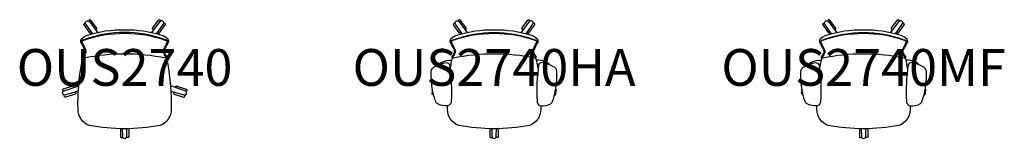
# Model space of a CAD drawing. Units: millimetres. Extents: x -568 to 4762, y -53 to 593.
import ezdxf
from ezdxf.enums import TextEntityAlignment as Align

# ---------------------------------------------------------------- set-up
doc = ezdxf.new("R2010")
doc.units = ezdxf.units.MM
doc.header["$MEASUREMENT"] = 0
doc.layers.add('(Senator) Furniture 2D', color=7, linetype='Continuous')
doc.layers.add('(Senator) Furniture Text', color=6, linetype='Continuous')
doc.styles.add('Senator', font='swiss.ttf', dxfattribs={"height": 200})

# ---------------------------------------------------------------- blocks, each defined once
blk = doc.blocks.new('OUS2740_2D')
at = {"layer": '(Senator) Furniture 2D'}
for points in [[(-172.9, 515.3), (-209.6, 568.3, -0.414875), (-206.9, 584.8, -0.414875), (-190.4, 582.2), (-144.4, 522)], [(-156.5, 537.9), (-151.9, 541.7, 0.431234), (-152, 547.7), (-183, 590.4, 0.431234), (-188.7, 592.4), (-195.7, 587.8), (-194, 585.5)], [(172.9, 515.3), (209.6, 568.3, 0.414875), (206.9, 584.8, 0.414875), (190.4, 582.2), (144.4, 522)], [(156.5, 537.9), (151.9, 541.7, -0.431234), (152, 547.7), (183, 590.4, -0.431234), (188.7, 592.4), (195.7, 587.8), (194, 585.5)], [(223.7, 385.5), (225.3, 384.7, 0.41822), (227.8, 385.6), (228.5, 387.1, 0.142037), (228, 392.1, 0.05444), (223.1, 399.7), (219.9, 404, -0.245884), (216.3, 428.1, -0.014876), (237.7, 470.4, 0.323531), (235.5, 484.3), (221.1, 497.1, 0.104527), (202.8, 506.8, 0.078579), (-0.2, 536.1, 0.078579), (-203.2, 506.8, 0.104527), (-221.5, 497.1), (-235.9, 484.3, 0.323531), (-238.1, 470.4, -0.014876), (-216.7, 428.1, -0.245884), (-220.3, 404), (-223.5, 399.7, 0.05444), (-228.4, 392.1, 0.142037), (-228.9, 387.1), (-228.2, 385.6, 0.41822), (-225.7, 384.7), (-224.1, 385.5)], [(-177.9, 522.4), (-182.9, 519.1, -0.431234), (-188.6, 521.1), (-219.6, 563.8, -0.431234), (-219.7, 569.8), (-213.3, 575), (-211.6, 572.7)], [(177.9, 522.4), (182.9, 519.1, 0.431234), (188.6, 521.1), (219.6, 563.8, 0.431234), (219.7, 569.8), (213.3, 575), (211.6, 572.7)], [(237.7, 470.4, 0.347296), (236.5, 474.9, 0.066558), (215.2, 485.4, 0.084004), (-0.2, 522.9, 0.084004), (-215.6, 485.4, 0.066558), (-236.9, 474.9, 0.347296), (-238.1, 470.4)], [(223.7, 385.5, -0.053488), (231.5, 358, -0.053675), (252.1, 106.3, -0.323629), (191.5, 17.7, -0.049259), (0, 0, -0.049259), (-191.5, 17.7, -0.323629), (-252.1, 106.3, -0.053675), (-231.5, 358, -0.052565), (-223.9, 385, -0.052565)], [(-274.7, 224.3), (-276.9, 229.9, 0.431234), (-282.6, 231.6), (-332.9, 215.3, 0.431234), (-336.5, 210.5), (-334.3, 202.5), (-331.6, 203.4)], [(-250.5, 204), (-320, 183.2, -0.414875), (-334.9, 190.8, -0.414875), (-327.4, 205.8), (-248.5, 233.5)], [(250.5, 204), (320, 183.2, 0.414875), (334.9, 190.8, 0.414875), (327.4, 205.8), (248.5, 233.5)], [(274.7, 224.3), (276.9, 229.9, -0.431234), (282.6, 231.6), (332.9, 215.3, -0.431234), (336.5, 210.5), (334.3, 202.5), (331.6, 203.4)], [(-266.6, 199.2), (-265, 193.4, -0.431234), (-268.6, 188.6), (-318.9, 172.3, -0.431234), (-324.6, 174), (-327.6, 181.8), (-324.9, 182.7)], [(266.6, 199.2), (265, 193.4, 0.431234), (268.6, 188.6), (318.9, 172.3, 0.431234), (324.6, 174), (327.6, 181.8), (324.9, 182.7)], [(-22.8, 0.1), (-22.8, -43.1, 0.431234), (-19.4, -48), (-11.1, -48.4), (-11.1, -45.6)], [(-13, 0), (-12.1, -40.8, 0.414875), (-0.2, -52.7, 0.414875), (11.7, -40.8), (12.6, 0)], [(22.4, 0.1), (22.4, -43.1, -0.431234), (19, -48), (10.7, -48.4), (10.7, -45.6)]]:
    blk.add_lwpolyline(points, format="xyb", dxfattribs=at)
blk.add_lwpolyline([(-0.2, 517, 0.084097), (-222.5, 479.9, 0.06584), (-231.3, 474.6, 0.364076), (-232.5, 470.3, -0.041205), (-212.4, 429.8, -0.277276), (-215.4, 402.3), (-224.7, 388, 0.705207), (-221.5, 384.8, -0.053746), (-0.2, 407.5, -0.053746), (221.1, 384.8, 0.705207), (224.3, 388), (215, 402.3, -0.277276), (212, 429.8, -0.041205), (232.1, 470.3, 0.364076), (230.9, 474.6, 0.06584), (222.1, 479.9, 0.084097)], format="xyb", close=True, dxfattribs=at)
at = {"layer": '(Senator) Furniture Text', "style": 'Senator', "flags": 8}
blk.add_attdef('CODE(SENATOR)', text='', height=200, dxfattribs=at).set_placement((-0.1, 333), align=Align.MIDDLE_CENTER)
blk = doc.blocks.new('OUS2740HA_2D')
at = {"layer": '(Senator) Furniture 2D'}
for points in [[(-172.9, 515.3), (-209.6, 568.3, -0.414875), (-206.9, 584.8, -0.414875), (-190.4, 582.2), (-144.4, 522)], [(-156.5, 537.9), (-151.9, 541.7, 0.431234), (-152, 547.7), (-183, 590.4, 0.431234), (-188.7, 592.4), (-195.7, 587.8), (-194, 585.5)], [(172.9, 515.3), (209.6, 568.3, 0.414875), (206.9, 584.8, 0.414875), (190.4, 582.2), (144.4, 522)], [(156.5, 537.9), (151.9, 541.7, -0.431234), (152, 547.7), (183, 590.4, -0.431234), (188.7, 592.4), (195.7, 587.8), (194, 585.5)], [(223.7, 385.5), (225.3, 384.7, 0.41822), (227.8, 385.6), (228.5, 387.1, 0.142037), (228, 392.1, 0.05444), (223.1, 399.7), (219.9, 404, -0.245884), (216.3, 428.1, -0.014876), (237.7, 470.4, 0.323531), (235.5, 484.3), (221.1, 497.1, 0.104527), (202.8, 506.8, 0.078579), (-0.2, 536.1, 0.078579), (-203.2, 506.8, 0.104527), (-221.5, 497.1), (-235.9, 484.3, 0.323531), (-238.1, 470.4, -0.014876), (-216.7, 428.1, -0.245884), (-220.3, 404), (-223.5, 399.7, 0.05444), (-228.4, 392.1, 0.142037), (-228.9, 387.1), (-228.2, 385.6, 0.41822), (-225.7, 384.7), (-224.1, 385.5)], [(-177.9, 522.4), (-182.9, 519.1, -0.431234), (-188.6, 521.1), (-219.6, 563.8, -0.431234), (-219.7, 569.8), (-213.3, 575), (-211.6, 572.7)], [(177.9, 522.4), (182.9, 519.1, 0.431234), (188.6, 521.1), (219.6, 563.8, 0.431234), (219.7, 569.8), (213.3, 575), (211.6, 572.7)], [(-238.1, 470.4, -0.347296), (-236.9, 474.9, -0.066558), (-215.6, 485.4, -0.084004), (-0.2, 522.9, -0.084004), (215.2, 485.4, -0.066558), (236.5, 474.9, -0.347296), (237.7, 470.4)], [(-237.7, 322.1, -0.007719), (-231.5, 358, -0.052565), (-223.9, 385)], [(223.7, 385.5, -0.053488), (231.5, 358, -0.007719), (237.7, 322.1, -0.007719)], [(-232.8, 153.1, -0.382097), (-251, 124.5, -0.142177), (-308.2, 136.5, -0.120092), (-315, 144.8, -0.053559), (-332.7, 210.6, -0.050755), (-340.2, 310.1, -0.275477), (-318.8, 339, -0.0687), (-261.3, 359, -0.331271), (-240.8, 346.4, -0.048001), (-232.4, 149)], [(-299.2, 347.8, -0.14138), (-282, 361.8, -0.113428), (-228.3, 372.1)], [(299.2, 347.8, 0.14138), (282, 361.8, 0.113428), (228.3, 372.1)], [(232.8, 153.1, 0.382097), (251, 124.5, 0.142177), (308.2, 136.5, 0.120092), (315, 144.8, 0.053559), (332.7, 210.6, 0.050755), (340.2, 310.1, 0.275477), (318.8, 339, 0.0687), (261.3, 359, 0.331271), (240.8, 346.4, 0.048001), (232.4, 149)], [(-333.5, 215.2, 0.386575), (-336.5, 210.5), (-334.3, 202.5), (-331.6, 203.4)], [(333.5, 215.2, -0.386575), (336.5, 210.5), (334.3, 202.5), (331.6, 203.4)], [(-327.1, 183.1, -0.245266), (-334.9, 190.8, -0.301198), (-331.5, 203.5, -0.301198)], [(327.1, 183.1, 0.245266), (334.9, 190.8, 0.301198), (331.5, 203.5, 0.301198)], [(252.4, 124.4, -0.003824), (252.1, 106.3, -0.323629), (191.5, 17.7, -0.049259), (0, 0, -0.049259), (-191.5, 17.7, -0.323629), (-252.1, 106.3, -0.003824), (-252.4, 124.4)], [(-22.8, 0.1), (-22.8, -43.1, 0.431234), (-19.4, -48), (-11.1, -48.4), (-11.1, -45.6)], [(-13, 0), (-12.1, -40.8, 0.414875), (-0.2, -52.7, 0.414875), (11.7, -40.8), (12.6, 0)], [(22.4, 0.1), (22.4, -43.1, -0.431234), (19, -48), (10.7, -48.4), (10.7, -45.6)]]:
    blk.add_lwpolyline(points, format="xyb", dxfattribs=at)
blk.add_lwpolyline([(-0.2, 517, 0.084097), (-222.5, 479.9, 0.06584), (-231.3, 474.6, 0.364076), (-232.5, 470.3, -0.041205), (-212.4, 429.8, -0.277276), (-215.4, 402.3), (-224.7, 388, 0.705207), (-221.5, 384.8, -0.053746), (-0.2, 407.5, -0.053746), (221.1, 384.8, 0.705207), (224.3, 388), (215, 402.3, -0.277276), (212, 429.8, -0.041205), (232.1, 470.3, 0.364076), (230.9, 474.6, 0.06584), (222.1, 479.9, 0.084097)], format="xyb", close=True, dxfattribs=at)
for points in [[(-325.1, 175.3), (-327.6, 181.8), (-326.9, 182)], [(325.1, 175.3), (327.6, 181.8), (326.9, 182)]]:
    blk.add_lwpolyline(points, dxfattribs=at)
at = {"layer": '(Senator) Furniture Text', "style": 'Senator', "flags": 8}
blk.add_attdef('CODE(SENATOR)', text='', height=200, dxfattribs=at).set_placement((-0.1, 333), align=Align.MIDDLE_CENTER)
blk = doc.blocks.new('OUS2740MF_2D')
at = {"layer": '(Senator) Furniture 2D'}
for points in [[(-172.9, 515.3), (-209.6, 568.3, -0.414875), (-206.9, 584.8, -0.414875), (-190.4, 582.2), (-144.4, 522)], [(-156.5, 537.9), (-151.9, 541.7, 0.431234), (-152, 547.7), (-183, 590.4, 0.431234), (-188.7, 592.4), (-195.7, 587.8), (-194, 585.5)], [(172.9, 515.3), (209.6, 568.3, 0.414875), (206.9, 584.8, 0.414875), (190.4, 582.2), (144.4, 522)], [(156.5, 537.9), (151.9, 541.7, -0.431234), (152, 547.7), (183, 590.4, -0.431234), (188.7, 592.4), (195.7, 587.8), (194, 585.5)], [(223.7, 385.5), (225.3, 384.7, 0.41822), (227.8, 385.6), (228.5, 387.1, 0.142037), (228, 392.1, 0.05444), (223.1, 399.7), (219.9, 404, -0.245884), (216.3, 428.1, -0.014876), (237.7, 470.4, 0.323531), (235.5, 484.3), (221.1, 497.1, 0.104527), (202.8, 506.8, 0.078579), (-0.2, 536.1, 0.078579), (-203.2, 506.8, 0.104527), (-221.5, 497.1), (-235.9, 484.3, 0.323531), (-238.1, 470.4, -0.014876), (-216.7, 428.1, -0.245884), (-220.3, 404), (-223.5, 399.7, 0.05444), (-228.4, 392.1, 0.142037), (-228.9, 387.1), (-228.2, 385.6, 0.41822), (-225.7, 384.7), (-224.1, 385.5)], [(-177.9, 522.4), (-182.9, 519.1, -0.431234), (-188.6, 521.1), (-219.6, 563.8, -0.431234), (-219.7, 569.8), (-213.3, 575), (-211.6, 572.7)], [(177.9, 522.4), (182.9, 519.1, 0.431234), (188.6, 521.1), (219.6, 563.8, 0.431234), (219.7, 569.8), (213.3, 575), (211.6, 572.7)], [(-238.1, 470.4, -0.347296), (-236.9, 474.9, -0.066558), (-215.6, 485.4, -0.084004), (-0.2, 522.9, -0.084004), (215.2, 485.4, -0.066558), (236.5, 474.9, -0.347296), (237.7, 470.4)], [(-237.7, 322.1, -0.007719), (-231.5, 358, -0.052565), (-223.9, 385)], [(223.7, 385.5, -0.053488), (231.5, 358, -0.007719), (237.7, 322.1, -0.007719)], [(-232.8, 153.1, -0.382097), (-251, 124.5, -0.142177), (-308.2, 136.5, -0.120092), (-315, 144.8, -0.053559), (-332.7, 210.6, -0.050755), (-340.2, 310.1, -0.275477), (-318.8, 339, -0.0687), (-261.3, 359, -0.331271), (-240.8, 346.4, -0.048001), (-232.4, 149)], [(-299.2, 347.8, -0.14138), (-282, 361.8, -0.113428), (-228.3, 372.1)], [(299.2, 347.8, 0.14138), (282, 361.8, 0.113428), (228.3, 372.1)], [(232.8, 153.1, 0.382097), (251, 124.5, 0.142177), (308.2, 136.5, 0.120092), (315, 144.8, 0.053559), (332.7, 210.6, 0.050755), (340.2, 310.1, 0.275477), (318.8, 339, 0.0687), (261.3, 359, 0.331271), (240.8, 346.4, 0.048001), (232.4, 149)], [(-333.5, 215.2, 0.386575), (-336.5, 210.5), (-334.3, 202.5), (-331.6, 203.4)], [(333.5, 215.2, -0.386575), (336.5, 210.5), (334.3, 202.5), (331.6, 203.4)], [(-327.1, 183.1, -0.245266), (-334.9, 190.8, -0.301198), (-331.5, 203.5, -0.301198)], [(327.1, 183.1, 0.245266), (334.9, 190.8, 0.301198), (331.5, 203.5, 0.301198)], [(252.4, 124.4, -0.003824), (252.1, 106.3, -0.323629), (191.5, 17.7, -0.049259), (0, 0, -0.049259), (-191.5, 17.7, -0.323629), (-252.1, 106.3, -0.003824), (-252.4, 124.4)], [(-22.8, 0.1), (-22.8, -43.1, 0.431234), (-19.4, -48), (-11.1, -48.4), (-11.1, -45.6)], [(-13, 0), (-12.1, -40.8, 0.414875), (-0.2, -52.7, 0.414875), (11.7, -40.8), (12.6, 0)], [(22.4, 0.1), (22.4, -43.1, -0.431234), (19, -48), (10.7, -48.4), (10.7, -45.6)]]:
    blk.add_lwpolyline(points, format="xyb", dxfattribs=at)
blk.add_lwpolyline([(-0.2, 517, 0.084097), (-222.5, 479.9, 0.06584), (-231.3, 474.6, 0.364076), (-232.5, 470.3, -0.041205), (-212.4, 429.8, -0.277276), (-215.4, 402.3), (-224.7, 388, 0.705207), (-221.5, 384.8, -0.053746), (-0.2, 407.5, -0.053746), (221.1, 384.8, 0.705207), (224.3, 388), (215, 402.3, -0.277276), (212, 429.8, -0.041205), (232.1, 470.3, 0.364076), (230.9, 474.6, 0.06584), (222.1, 479.9, 0.084097)], format="xyb", close=True, dxfattribs=at)
for points in [[(-325.1, 175.3), (-327.6, 181.8), (-326.9, 182)], [(325.1, 175.3), (327.6, 181.8), (326.9, 182)]]:
    blk.add_lwpolyline(points, dxfattribs=at)
at = {"layer": '(Senator) Furniture Text', "style": 'Senator', "flags": 8}
blk.add_attdef('CODE(SENATOR)', text='', height=200, dxfattribs=at).set_placement((-0.1, 333), align=Align.MIDDLE_CENTER)

msp = doc.modelspace()

# ---------------------------------------------------------------- block references
ref = msp.add_blockref('OUS2740_2D', (0, 0))
ref.add_attrib('CODE(SENATOR)', 'OUS2740', dxfattribs={"layer": '(Senator) Furniture Text', "height": 200, "style": 'Senator'}).set_placement((-0.1, 333), align=Align.MIDDLE_CENTER)
ref = msp.add_blockref('OUS2740HA_2D', (2000, 0))
ref.add_attrib('CODE(SENATOR)', 'OUS2740HA', dxfattribs={"layer": '(Senator) Furniture Text', "height": 200, "style": 'Senator'}).set_placement((1999.9, 333), align=Align.MIDDLE_CENTER)
ref = msp.add_blockref('OUS2740MF_2D', (4000, 0))
ref.add_attrib('CODE(SENATOR)', 'OUS2740MF', dxfattribs={"layer": '(Senator) Furniture Text', "height": 200, "style": 'Senator'}).set_placement((3999.9, 333), align=Align.MIDDLE_CENTER)

doc.saveas('drawing.dxf')
